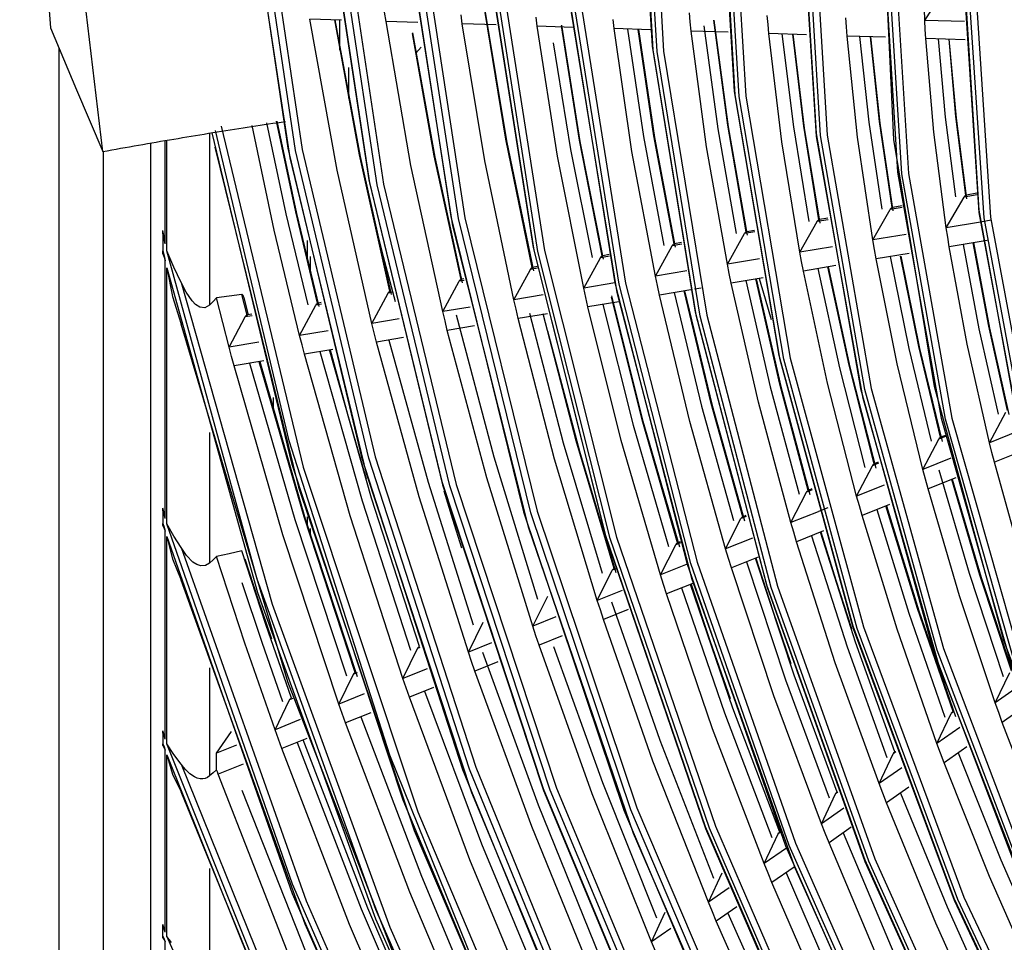
# Model space of a CAD drawing. Units: millimetres. Extents: x 1103 to 20071, y 21 to 3338.
# Drawn here: x 18015 to 18047, y 2738 to 2769 of the extents above; entities that cross this region are included whole.
import ezdxf

# ---------------------------------------------------------------- set-up
doc = ezdxf.new("R2010")
doc.units = ezdxf.units.MM
doc.layers.add('LG-Product', color=3, linetype='Continuous')

msp = doc.modelspace()

# ---------------------------------------------------------------- linework, layer by layer
at = {"layer": 'LG-Product', "linetype": 'Continuous'}
for p, q in [((18014.52, 2782.435), (18015.542, 2768.324)), ((18035.54, 2767.712), (18035.057, 2776.146)), ((18017.278, 2764.215), (18015.874, 2776.071)), ((18035.071, 2776.013), (18035.553, 2767.598)), ((18035.697, 2767.538), (18035.217, 2775.929)), ((18035.437, 2775.921), (18035.916, 2767.549)), ((18038.267, 2766.214), (18037.768, 2774.581)), ((18021.955, 2774.311), (18023.433, 2764.323)), ((18023.503, 2764.008), (18021.962, 2774.225)), ((18023.689, 2764.25), (18022.216, 2774.197)), ((18022.435, 2774.207), (18023.905, 2764.277)), ((18037.782, 2774.448), (18038.281, 2766.101)), ((18038.425, 2766.042), (18037.927, 2774.364)), ((18038.147, 2774.356), (18038.644, 2766.054)), ((18026.128, 2763.271), (18024.651, 2773.064)), ((18024.664, 2772.954), (18026.138, 2763.179)), ((18025.144, 2772.851), (18026.61, 2763.135)), ((18040.998, 2764.712), (18040.479, 2773.005)), ((18040.492, 2772.883), (18040.986, 2764.809)), ((18026.393, 2763.107), (18024.925, 2772.842)), ((18041.13, 2764.75), (18040.638, 2772.799)), ((18040.858, 2772.791), (18041.349, 2764.763)), ((18043.566, 2764.613), (18043.197, 2772.407)), ((18027.372, 2771.607), (18028.841, 2762.054)), ((18044.593, 2768.574), (18044.513, 2771.595)), ((18028.912, 2761.745), (18027.38, 2771.527)), ((18029.096, 2761.984), (18027.634, 2771.495)), ((18027.853, 2771.505), (18029.312, 2762.012)), ((18043.203, 2771.318), (18043.69, 2763.53)), ((18043.834, 2763.472), (18043.348, 2771.234)), ((18043.568, 2771.226), (18044.053, 2763.485)), ((18031.587, 2761.028), (18030.126, 2770.359)), ((18030.139, 2770.244), (18031.598, 2760.932)), ((18031.738, 2760.894), (18030.283, 2770.182)), ((18030.502, 2770.193), (18031.955, 2760.924)), ((18044.593, 2768.574), (18045.239, 2769.583)), ((18046.404, 2762.183), (18045.9, 2769.885)), ((18045.913, 2769.753), (18046.393, 2762.266)), ((18046.561, 2762.016), (18046.059, 2769.669)), ((18046.279, 2769.661), (18046.78, 2762.03)), ((18025.209, 2768.585), (18024.163, 2768.618)), ((18025.073, 2763.592), (18024.163, 2768.618)), ((18026.691, 2768.538), (18026.646, 2768.841)), ((18029.226, 2768.458), (18029.184, 2768.761)), ((18030.674, 2764.628), (18029.983, 2768.84)), ((18029.985, 2768.842), (18030.69, 2764.573)), ((18031.715, 2768.379), (18031.676, 2768.682)), ((18032.846, 2768.915), (18034.295, 2759.847)), ((18034.371, 2759.534), (18032.855, 2768.83)), ((18034.436, 2759.81), (18032.991, 2768.855)), ((18033.21, 2768.865), (18034.652, 2759.84)), ((18034.269, 2768.299), (18034.233, 2768.601)), ((18036.802, 2768.52), (18036.771, 2768.822)), ((18039.386, 2768.438), (18039.359, 2768.74)), ((18041.987, 2768.356), (18041.965, 2768.657)), ((18015.542, 2768.325), (18016.41, 2766.27)), ((18025.811, 2764.108), (18024.987, 2768.592)), ((18024.992, 2768.592), (18025.831, 2764.052)), ((18025.162, 2767.587), (18025.162, 2768.587)), ((18027.748, 2768.505), (18026.691, 2768.538)), ((18027.52, 2763.748), (18026.691, 2768.538)), ((18030.352, 2768.422), (18029.226, 2768.458)), ((18029.974, 2763.905), (18029.226, 2768.458)), ((18032.911, 2768.341), (18031.715, 2768.379)), ((18032.384, 2764.059), (18031.715, 2768.379)), ((18032.519, 2768.413), (18033.132, 2764.55)), ((18033.117, 2764.597), (18032.519, 2768.397)), ((18035.48, 2768.26), (18034.269, 2768.299)), ((18034.856, 2764.218), (18034.269, 2768.299)), ((18034.716, 2768.284), (18035.247, 2764.712)), ((18035.594, 2764.734), (18035.074, 2768.273)), ((18035.075, 2768.273), (18035.609, 2764.678)), ((18036.835, 2768.217), (18036.802, 2768.52)), ((18037.252, 2768.391), (18037.715, 2764.965)), ((18037.587, 2768.584), (18038.06, 2765.036)), ((18038.048, 2765.092), (18037.588, 2768.585)), ((18039.414, 2768.136), (18039.386, 2768.438)), ((18042.01, 2768.054), (18041.987, 2768.356)), ((18045.916, 2768.532), (18044.593, 2768.574)), ((18044.609, 2768.273), (18044.593, 2768.574)), ((18044.626, 2767.971), (18044.609, 2768.273)), ((18027.57, 2768.165), (18028.311, 2764.032)), ((18028.295, 2764.074), (18027.57, 2768.137)), ((18038.064, 2768.179), (18036.835, 2768.217)), ((18037.341, 2764.376), (18036.835, 2768.217)), ((18040.665, 2768.096), (18039.414, 2768.136)), ((18039.839, 2764.536), (18039.414, 2768.136)), ((18039.843, 2768.122), (18040.226, 2765.03)), ((18040.203, 2768.111), (18040.587, 2764.996)), ((18040.576, 2765.053), (18040.204, 2768.111)), ((18043.287, 2768.013), (18042.01, 2768.054)), ((18042.354, 2764.697), (18042.01, 2768.054)), ((18042.428, 2768.041), (18042.738, 2765.191)), ((18042.789, 2768.029), (18043.1, 2765.157)), ((18043.091, 2765.214), (18042.791, 2768.029)), ((18045.934, 2767.93), (18044.626, 2767.971)), ((18044.889, 2764.859), (18044.626, 2767.971)), ((18045.032, 2767.958), (18045.27, 2765.353)), ((18045.392, 2767.947), (18045.631, 2765.319)), ((18045.626, 2765.376), (18045.398, 2767.947)), ((18015.825, 2767.659), (18015.825, 2702.806)), ((18027.864, 2767.685), (18027.681, 2767.485)), ((18032.246, 2767.826), (18032.825, 2764.28)), ((18036.979, 2758.877), (18035.54, 2767.712)), ((18035.553, 2767.598), (18036.99, 2758.783)), ((18037.13, 2758.747), (18035.697, 2767.538)), ((18035.916, 2767.549), (18037.346, 2758.778)), ((18025.452, 2765.983), (18025.452, 2767.009)), ((18016.41, 2766.27), (18017.278, 2764.215)), ((18039.758, 2757.44), (18038.267, 2766.214)), ((18038.281, 2766.101), (18039.768, 2757.348)), ((18039.908, 2757.314), (18038.425, 2766.042)), ((18038.644, 2766.054), (18040.123, 2757.347)), ((18045.27, 2765.353), (18045.613, 2762.704)), ((18045.958, 2762.762), (18045.626, 2765.376)), ((18021.218, 2765.053), (18023.941, 2753.728)), ((18021.799, 2764.98), (18021.941, 2765.002)), ((18021.941, 2765.002), (18022.083, 2765.024)), ((18022.083, 2765.024), (18022.225, 2765.046)), ((18022.225, 2765.046), (18022.366, 2765.068)), ((18022.979, 2761.604), (18022.243, 2765.082)), ((18022.366, 2765.068), (18022.507, 2765.089)), ((18022.507, 2765.089), (18022.648, 2765.111)), ((18022.648, 2765.111), (18022.789, 2765.132)), ((18022.72, 2765.164), (18023.366, 2762.149)), ((18022.789, 2765.132), (18022.93, 2765.153)), ((18022.93, 2765.153), (18023.07, 2765.174)), ((18023.697, 2762.207), (18023.055, 2765.224)), ((18023.062, 2765.228), (18023.72, 2762.154)), ((18023.07, 2765.174), (18023.21, 2765.195)), ((18023.21, 2765.195), (18023.35, 2765.216)), ((18038.661, 2761.545), (18038.048, 2765.092)), ((18038.06, 2765.036), (18038.69, 2761.432)), ((18040.226, 2765.03), (18040.735, 2761.891)), ((18041.074, 2761.948), (18040.576, 2765.053)), ((18040.587, 2764.996), (18041.101, 2761.834)), ((18042.738, 2765.191), (18043.164, 2762.296)), ((18043.505, 2762.353), (18043.091, 2765.214)), ((18043.1, 2765.157), (18043.529, 2762.239)), ((18045.631, 2765.319), (18045.978, 2762.647)), ((18019.785, 2764.653), (18019.93, 2764.677)), ((18019.93, 2764.677), (18020.075, 2764.702)), ((18020.075, 2764.702), (18020.22, 2764.726)), ((18020.22, 2764.726), (18020.365, 2764.749)), ((18020.365, 2764.749), (18020.51, 2764.773)), ((18020.51, 2764.773), (18020.654, 2764.797)), ((18020.654, 2764.797), (18020.798, 2764.82)), ((18020.798, 2764.82), (18020.941, 2764.844)), ((18020.825, 2764.799), (18020.825, 2759.109)), ((18023.577, 2753.81), (18020.913, 2764.836)), ((18020.941, 2764.844), (18021.085, 2764.867)), ((18023.471, 2754.595), (18021.023, 2764.917)), ((18021.085, 2764.867), (18021.228, 2764.89)), ((18021.228, 2764.89), (18021.372, 2764.912)), ((18021.372, 2764.912), (18021.514, 2764.935)), ((18021.514, 2764.935), (18021.657, 2764.958)), ((18021.657, 2764.958), (18021.799, 2764.98)), ((18035.247, 2764.712), (18035.927, 2761.09)), ((18036.261, 2761.146), (18035.594, 2764.734)), ((18035.609, 2764.678), (18036.293, 2761.032)), ((18037.715, 2764.965), (18038.324, 2761.489)), ((18040.986, 2764.809), (18042.456, 2756.337)), ((18042.543, 2756.005), (18040.998, 2764.712)), ((18042.596, 2756.305), (18041.13, 2764.75)), ((18041.349, 2764.763), (18042.811, 2756.338)), ((18042.861, 2761.275), (18042.354, 2764.697)), ((18045.304, 2761.682), (18044.889, 2764.859)), ((18017.874, 2764.322), (18018.022, 2764.349)), ((18018.022, 2764.349), (18018.171, 2764.375)), ((18018.171, 2764.375), (18018.318, 2764.401)), ((18018.318, 2764.401), (18018.466, 2764.427)), ((18018.466, 2764.427), (18018.614, 2764.453)), ((18018.614, 2764.453), (18018.761, 2764.478)), ((18018.761, 2764.478), (18018.908, 2764.504)), ((18018.868, 2764.479), (18018.868, 2705.956)), ((18018.908, 2764.504), (18019.055, 2764.529)), ((18019.055, 2764.529), (18019.201, 2764.554)), ((18019.201, 2764.554), (18019.347, 2764.579)), ((18019.347, 2764.579), (18019.493, 2764.604)), ((18019.356, 2761.146), (18019.356, 2764.558)), ((18019.411, 2760.911), (18019.411, 2764.567)), ((18019.493, 2764.604), (18019.639, 2764.629)), ((18019.639, 2764.629), (18019.785, 2764.653)), ((18021, 2764.356), (18023.779, 2753.059)), ((18031.55, 2760.36), (18030.674, 2764.628)), ((18030.69, 2764.573), (18031.586, 2760.248)), ((18033.875, 2760.748), (18033.117, 2764.597)), ((18033.132, 2764.55), (18033.909, 2760.635)), ((18038.033, 2760.47), (18037.341, 2764.376)), ((18040.439, 2760.871), (18039.839, 2764.536)), ((18044.915, 2756.401), (18043.566, 2764.613)), ((18017.278, 2764.215), (18017.427, 2764.242)), ((18017.289, 2764.217), (18017.289, 2700.765)), ((18017.427, 2764.242), (18017.577, 2764.269)), ((18017.577, 2764.269), (18017.725, 2764.296)), ((18017.725, 2764.296), (18017.874, 2764.322)), ((18023.433, 2764.323), (18025.873, 2754.059)), ((18026.119, 2754.027), (18023.689, 2764.25)), ((18023.905, 2764.277), (18026.331, 2754.073)), ((18026.823, 2759.572), (18025.811, 2764.108)), ((18025.831, 2764.052), (18026.862, 2759.46)), ((18029.183, 2759.965), (18028.295, 2764.074)), ((18028.311, 2764.032), (18029.221, 2759.853)), ((18033.259, 2759.675), (18032.384, 2764.059)), ((18032.825, 2764.28), (18033.542, 2760.692)), ((18035.64, 2760.071), (18034.856, 2764.218)), ((18026.044, 2753.511), (18023.503, 2764.008)), ((18028.577, 2758.894), (18027.52, 2763.748)), ((18030.94, 2759.288), (18029.974, 2763.905)), ((18026.222, 2758.501), (18025.073, 2763.592)), ((18043.69, 2763.53), (18045.141, 2755.353)), ((18045.28, 2755.323), (18043.834, 2763.472)), ((18044.053, 2763.485), (18045.495, 2755.358)), ((18028.564, 2753.208), (18026.128, 2763.271)), ((18026.138, 2763.179), (18028.569, 2753.135)), ((18028.814, 2753.106), (18026.393, 2763.107)), ((18026.61, 2763.135), (18029.026, 2753.152)), ((18046.332, 2762.774), (18045.896, 2762.701)), ((18045.896, 2762.701), (18045.909, 2762.722)), ((18045.909, 2762.722), (18045.925, 2762.739)), ((18045.925, 2762.739), (18045.941, 2762.752)), ((18045.941, 2762.752), (18045.958, 2762.762)), ((18046.326, 2762.826), (18045.973, 2762.767)), ((18043.835, 2762.41), (18043.521, 2762.358)), ((18045.304, 2761.682), (18045.896, 2762.701)), ((18023.366, 2762.149), (18024.091, 2759.117)), ((18024.419, 2759.171), (18023.697, 2762.207)), ((18023.72, 2762.154), (18024.46, 2759.06)), ((18026.219, 2762.226), (18026.6, 2760.729)), ((18028.841, 2762.054), (18031.261, 2752.239)), ((18042.861, 2761.275), (18043.443, 2762.292)), ((18043.842, 2762.359), (18043.443, 2762.292)), ((18043.443, 2762.292), (18043.45, 2762.303)), ((18043.45, 2762.303), (18043.457, 2762.313)), ((18043.457, 2762.313), (18043.464, 2762.322)), ((18043.464, 2762.322), (18043.472, 2762.33)), ((18043.472, 2762.33), (18043.48, 2762.337)), ((18043.48, 2762.337), (18043.488, 2762.343)), ((18043.488, 2762.343), (18043.496, 2762.349)), ((18043.496, 2762.349), (18043.505, 2762.353)), ((18046.393, 2762.266), (18047.82, 2754.4)), ((18047.906, 2754.087), (18046.404, 2762.183)), ((18031.436, 2751.697), (18028.912, 2761.745)), ((18031.505, 2752.212), (18029.096, 2761.984)), ((18029.312, 2762.012), (18031.717, 2752.26)), ((18040.439, 2760.871), (18041.012, 2761.887)), ((18041.38, 2761.948), (18041.012, 2761.887)), ((18041.012, 2761.887), (18041.019, 2761.898)), ((18041.019, 2761.898), (18041.026, 2761.907)), ((18041.026, 2761.907), (18041.033, 2761.916)), ((18041.033, 2761.916), (18041.041, 2761.925)), ((18041.041, 2761.925), (18041.049, 2761.932)), ((18041.049, 2761.932), (18041.057, 2761.938)), ((18041.057, 2761.938), (18041.065, 2761.943)), ((18041.065, 2761.943), (18041.074, 2761.948)), ((18041.372, 2762), (18041.09, 2761.953)), ((18046.443, 2761.872), (18045.304, 2761.682)), ((18046.792, 2761.93), (18046.444, 2761.872)), ((18048.054, 2753.972), (18046.561, 2762.016)), ((18046.78, 2762.03), (18048.268, 2754.009)), ((18019.278, 2761.487), (18019.279, 2761.537)), ((18019.278, 2761.487), (18019.278, 2760.915)), ((18019.317, 2761.317), (18019.278, 2761.487)), ((18019.279, 2761.537), (18019.281, 2761.587)), ((18019.318, 2761.366), (18019.281, 2761.587)), ((18023.822, 2758.101), (18022.979, 2761.604)), ((18038.033, 2760.47), (18038.599, 2761.485)), ((18038.941, 2761.542), (18038.599, 2761.485)), ((18038.599, 2761.485), (18038.605, 2761.495)), ((18038.605, 2761.495), (18038.612, 2761.505)), ((18038.612, 2761.505), (18038.62, 2761.514)), ((18038.62, 2761.514), (18038.627, 2761.522)), ((18038.627, 2761.522), (18038.635, 2761.53)), ((18038.635, 2761.53), (18038.643, 2761.536)), ((18038.643, 2761.536), (18038.652, 2761.541)), ((18038.652, 2761.541), (18038.661, 2761.545)), ((18038.932, 2761.593), (18038.676, 2761.55)), ((18043.972, 2761.46), (18042.861, 2761.275)), ((18045.353, 2761.367), (18045.304, 2761.682)), ((18019.356, 2761.146), (18019.317, 2761.317)), ((18019.356, 2761.146), (18019.318, 2761.366)), ((18024.069, 2761.254), (18024.069, 2760.655)), ((18035.64, 2760.071), (18036.2, 2761.085)), ((18036.52, 2761.138), (18036.2, 2761.085)), ((18036.2, 2761.085), (18036.213, 2761.105)), ((18036.213, 2761.105), (18036.228, 2761.122)), ((18036.228, 2761.122), (18036.244, 2761.136)), ((18036.244, 2761.136), (18036.261, 2761.146)), ((18036.51, 2761.189), (18036.277, 2761.15)), ((18042.916, 2760.961), (18042.861, 2761.275)), ((18045.404, 2761.051), (18045.353, 2761.367)), ((18046.528, 2761.239), (18045.404, 2761.051)), ((18045.863, 2761.128), (18046.392, 2758.322)), ((18046.719, 2758.413), (18046.204, 2761.185)), ((18046.209, 2761.186), (18046.742, 2758.344)), ((18046.661, 2761.261), (18046.531, 2761.239)), ((18019.278, 2760.915), (18019.317, 2760.748)), ((18019.279, 2760.867), (18019.278, 2760.915)), ((18019.281, 2760.82), (18019.279, 2760.867)), ((18019.281, 2760.82), (18019.318, 2760.7)), ((18019.317, 2760.748), (18019.356, 2760.581)), ((18022.412, 2749.997), (18019.411, 2760.911)), ((18019.641, 2760.372), (18019.411, 2760.911)), ((18033.995, 2751.444), (18031.587, 2761.028)), ((18031.598, 2760.932), (18034.002, 2751.367)), ((18034.136, 2751.354), (18031.738, 2760.894)), ((18031.955, 2760.924), (18034.347, 2751.403)), ((18033.858, 2760.738), (18033.866, 2760.743)), ((18033.866, 2760.743), (18033.875, 2760.748)), ((18034.104, 2760.788), (18033.89, 2760.752)), ((18041.525, 2761.052), (18040.439, 2760.871)), ((18040.498, 2760.558), (18040.439, 2760.871)), ((18042.972, 2760.646), (18042.916, 2760.961)), ((18044.069, 2760.829), (18042.972, 2760.646)), ((18045.999, 2757.812), (18045.404, 2761.051)), ((18019.318, 2760.7), (18019.356, 2760.581)), ((18019.356, 2752.024), (18019.356, 2760.581)), ((18024.186, 2760.169), (18024.186, 2760.728)), ((18026.6, 2760.729), (18026.998, 2759.229)), ((18033.259, 2759.675), (18033.814, 2760.687)), ((18034.114, 2760.737), (18033.814, 2760.687)), ((18033.814, 2760.687), (18033.82, 2760.698)), ((18033.82, 2760.698), (18033.827, 2760.707)), ((18033.827, 2760.707), (18033.834, 2760.716)), ((18033.834, 2760.716), (18033.841, 2760.725)), ((18033.841, 2760.725), (18033.849, 2760.732)), ((18033.849, 2760.732), (18033.858, 2760.738)), ((18039.099, 2760.648), (18038.033, 2760.47)), ((18038.096, 2760.157), (18038.033, 2760.47)), ((18040.558, 2760.244), (18040.498, 2760.558)), ((18041.634, 2760.423), (18040.558, 2760.244)), ((18043.67, 2757.164), (18042.972, 2760.646)), ((18043.44, 2760.724), (18044.064, 2757.673)), ((18044.394, 2757.739), (18043.787, 2760.733)), ((18043.793, 2760.736), (18044.419, 2757.672)), ((18019.411, 2751.845), (18019.411, 2760.35)), ((18019.411, 2760.35), (18022.423, 2749.555)), ((18019.411, 2760.35), (18019.596, 2759.393)), ((18019.882, 2759.865), (18019.641, 2760.372)), ((18030.94, 2759.288), (18031.489, 2760.299)), ((18031.721, 2760.338), (18031.489, 2760.299)), ((18031.489, 2760.299), (18031.495, 2760.31)), ((18031.495, 2760.31), (18031.502, 2760.32)), ((18031.502, 2760.32), (18031.509, 2760.329)), ((18031.509, 2760.329), (18031.517, 2760.337)), ((18031.517, 2760.337), (18031.525, 2760.344)), ((18031.525, 2760.344), (18031.533, 2760.351)), ((18031.533, 2760.351), (18031.541, 2760.356)), ((18031.541, 2760.356), (18031.55, 2760.36)), ((18031.71, 2760.389), (18031.566, 2760.365)), ((18036.69, 2760.247), (18035.64, 2760.071)), ((18038.16, 2759.844), (18038.096, 2760.157)), ((18041.359, 2756.52), (18040.558, 2760.244)), ((18041.034, 2760.323), (18041.754, 2757.029)), ((18042.076, 2757.119), (18041.37, 2760.379)), ((18041.377, 2760.38), (18042.103, 2757.051)), ((18019.882, 2759.865), (18022.905, 2749.168)), ((18020.046, 2759.543), (18019.882, 2759.865)), ((18028.577, 2758.894), (18029.122, 2759.905)), ((18029.288, 2759.933), (18029.122, 2759.905)), ((18029.122, 2759.905), (18029.128, 2759.915)), ((18029.128, 2759.915), (18029.135, 2759.925)), ((18029.135, 2759.925), (18029.142, 2759.934)), ((18029.142, 2759.934), (18029.149, 2759.942)), ((18029.149, 2759.942), (18029.157, 2759.95)), ((18029.157, 2759.95), (18029.166, 2759.956)), ((18029.166, 2759.956), (18029.174, 2759.961)), ((18029.174, 2759.961), (18029.183, 2759.965)), ((18029.277, 2759.983), (18029.199, 2759.97)), ((18034.295, 2759.847), (18033.259, 2759.675)), ((18034.295, 2759.847), (18036.682, 2750.533)), ((18036.816, 2750.521), (18034.436, 2759.81)), ((18034.652, 2759.84), (18037.027, 2750.571)), ((18035.707, 2759.759), (18035.64, 2760.071)), ((18039.217, 2760.02), (18038.16, 2759.844)), ((18039.063, 2755.88), (18038.16, 2759.844)), ((18038.642, 2759.924), (18039.459, 2756.39)), ((18039.779, 2756.479), (18038.976, 2759.98)), ((18038.985, 2759.981), (18039.808, 2756.411)), ((18039.091, 2759.997), (18039.29, 2759.314)), ((18020.246, 2759.256), (18020.046, 2759.543)), ((18021.9, 2759.458), (18021.48, 2759.404)), ((18021.986, 2759.119), (18021.9, 2759.458)), ((18021.905, 2759.458), (18021.9, 2759.458)), ((18021.909, 2759.458), (18021.905, 2759.458)), ((18021.921, 2759.454), (18021.909, 2759.458)), ((18021.931, 2759.446), (18021.921, 2759.454)), ((18021.947, 2759.426), (18021.931, 2759.446)), ((18026.222, 2758.501), (18026.762, 2759.512)), ((18026.916, 2759.537), (18026.762, 2759.512)), ((18026.762, 2759.512), (18026.768, 2759.522)), ((18026.768, 2759.522), (18026.775, 2759.532)), ((18026.775, 2759.532), (18026.782, 2759.541)), ((18026.782, 2759.541), (18026.79, 2759.549)), ((18026.79, 2759.549), (18026.798, 2759.556)), ((18026.798, 2759.556), (18026.806, 2759.563)), ((18026.806, 2759.563), (18026.814, 2759.568)), ((18026.814, 2759.568), (18026.823, 2759.572)), ((18031.912, 2759.45), (18030.94, 2759.288)), ((18033.329, 2759.363), (18033.259, 2759.675)), ((18036.865, 2749.989), (18034.371, 2759.534)), ((18035.774, 2759.446), (18035.707, 2759.759)), ((18036.816, 2759.62), (18035.774, 2759.446)), ((18036.78, 2755.244), (18035.774, 2759.446)), ((18036.262, 2759.528), (18037.176, 2755.754)), ((18037.495, 2755.843), (18036.595, 2759.583)), ((18036.604, 2759.585), (18037.526, 2755.776)), ((18037.159, 2759.677), (18036.944, 2759.641)), ((18019.596, 2759.393), (18019.882, 2758.476)), ((18020.365, 2759.134), (18020.246, 2759.256)), ((18020.505, 2759.044), (18020.365, 2759.134)), ((18020.825, 2759.109), (18020.668, 2759.025)), ((18020.943, 2759.23), (18020.825, 2759.109)), ((18021.061, 2759.352), (18020.943, 2759.23)), ((18021.48, 2759.404), (18021.061, 2759.352)), ((18021.267, 2758.532), (18021.061, 2759.352)), ((18021.96, 2759.4), (18021.947, 2759.426)), ((18021.97, 2759.375), (18021.96, 2759.4)), ((18021.978, 2759.347), (18021.97, 2759.375)), ((18022.12, 2758.791), (18021.978, 2759.347)), ((18022.073, 2758.78), (18021.986, 2759.119)), ((18023.822, 2758.101), (18024.359, 2759.111)), ((18024.552, 2759.143), (18024.359, 2759.111)), ((18024.359, 2759.111), (18024.365, 2759.121)), ((18024.365, 2759.121), (18024.371, 2759.131)), ((18024.371, 2759.131), (18024.378, 2759.14)), ((18024.378, 2759.14), (18024.386, 2759.148)), ((18024.386, 2759.148), (18024.394, 2759.156)), ((18024.394, 2759.156), (18024.402, 2759.162)), ((18024.402, 2759.162), (18024.41, 2759.167)), ((18024.41, 2759.167), (18024.419, 2759.171)), ((18024.54, 2759.194), (18024.436, 2759.177)), ((18031.012, 2758.976), (18030.94, 2759.288)), ((18033.4, 2759.05), (18033.329, 2759.363)), ((18034.428, 2759.222), (18033.4, 2759.05)), ((18033.893, 2759.132), (18034.904, 2755.121)), ((18034.182, 2759.418), (18035.223, 2755.258)), ((18035.197, 2755.301), (18034.182, 2759.37)), ((18039.29, 2759.314), (18039.493, 2758.63)), ((18020.668, 2759.025), (18020.505, 2759.044)), ((18022.056, 2758.771), (18022.073, 2758.78)), ((18022.073, 2758.78), (18022.09, 2758.785)), ((18022.235, 2758.81), (18022.089, 2758.785)), ((18029.488, 2759.046), (18028.577, 2758.894)), ((18028.652, 2758.583), (18028.577, 2758.894)), ((18029.017, 2758.783), (18030.273, 2754.073)), ((18031.086, 2758.665), (18031.012, 2758.976)), ((18032.051, 2758.826), (18031.086, 2758.665)), ((18031.454, 2758.843), (18032.577, 2754.534)), ((18033.004, 2754.602), (18031.909, 2758.821)), ((18034.507, 2754.611), (18033.4, 2759.05)), ((18039.349, 2749.806), (18036.979, 2758.877)), ((18036.99, 2758.783), (18039.355, 2749.732)), ((18023.427, 2746.586), (18019.882, 2758.476)), ((18021.479, 2757.711), (18021.267, 2758.532)), ((18021.479, 2757.711), (18022.012, 2758.72)), ((18022.247, 2758.759), (18022.012, 2758.72)), ((18022.012, 2758.72), (18022.025, 2758.74)), ((18022.025, 2758.74), (18022.039, 2758.757)), ((18022.039, 2758.757), (18022.056, 2758.771)), ((18027.123, 2758.652), (18026.222, 2758.501)), ((18026.3, 2758.191), (18026.222, 2758.501)), ((18028.728, 2758.272), (18028.652, 2758.583)), ((18032.293, 2753.995), (18031.086, 2758.665)), ((18039.489, 2749.722), (18037.13, 2758.747)), ((18037.346, 2758.778), (18039.699, 2749.774)), ((18024.766, 2758.259), (18023.822, 2758.101)), ((18026.378, 2757.88), (18026.3, 2758.191)), ((18029.632, 2758.422), (18028.728, 2758.272)), ((18030.038, 2753.366), (18028.728, 2758.272)), ((18032.058, 2758.258), (18033.118, 2754.251)), ((18046.392, 2758.322), (18047.03, 2755.486)), ((18047.342, 2755.612), (18046.719, 2758.413)), ((18046.742, 2758.344), (18047.388, 2755.471)), ((18022.467, 2757.876), (18021.479, 2757.711)), ((18023.902, 2757.791), (18023.822, 2758.101)), ((18027.273, 2758.029), (18026.378, 2757.88)), ((18027.789, 2752.74), (18026.378, 2757.88)), ((18026.78, 2757.947), (18028.089, 2753.222)), ((18046.743, 2754.534), (18045.999, 2757.812)), ((18021.561, 2757.401), (18021.479, 2757.711)), ((18023.982, 2757.481), (18023.902, 2757.791)), ((18024.921, 2757.637), (18023.982, 2757.481)), ((18025.498, 2752.102), (18023.982, 2757.481)), ((18024.49, 2757.565), (18025.896, 2752.611)), ((18026.209, 2752.699), (18024.818, 2757.62)), ((18024.831, 2757.622), (18025.413, 2755.482)), ((18044.064, 2757.673), (18044.807, 2754.593)), ((18045.117, 2754.718), (18044.394, 2757.739)), ((18044.419, 2757.672), (18045.167, 2754.579)), ((18021.643, 2757.091), (18021.561, 2757.401)), ((18022.626, 2757.254), (18021.643, 2757.091)), ((18022.154, 2757.176), (18023.659, 2751.988)), ((18023.971, 2752.075), (18022.481, 2757.23)), ((18022.494, 2757.232), (18024.008, 2752.01)), ((18042.208, 2748.436), (18039.758, 2757.44)), ((18039.768, 2757.348), (18042.213, 2748.366)), ((18042.346, 2748.359), (18039.908, 2757.314)), ((18040.123, 2757.347), (18042.555, 2748.414)), ((18044.526, 2753.643), (18043.67, 2757.164)), ((18023.26, 2751.479), (18021.643, 2757.091)), ((18041.754, 2757.029), (18042.604, 2753.708)), ((18042.912, 2753.832), (18042.076, 2757.119)), ((18042.103, 2757.051), (18042.964, 2753.694)), ((18042.328, 2752.76), (18041.359, 2756.52)), ((18039.459, 2756.39), (18040.416, 2752.829)), ((18040.721, 2752.952), (18039.779, 2756.479)), ((18039.808, 2756.411), (18040.776, 2752.815)), ((18042.456, 2756.337), (18044.873, 2747.647)), ((18045.004, 2747.642), (18042.596, 2756.305)), ((18042.811, 2756.338), (18045.213, 2747.698)), ((18047.214, 2747.959), (18044.915, 2756.401)), ((18022.946, 2756.037), (18022.946, 2755.597)), ((18038.545, 2752.077), (18037.495, 2755.843)), ((18040.145, 2751.883), (18039.063, 2755.88)), ((18045.08, 2747.08), (18042.543, 2756.005)), ((18037.176, 2755.754), (18038.241, 2751.955)), ((18037.526, 2755.776), (18038.602, 2751.941)), ((18046.743, 2754.534), (18047.282, 2755.552)), ((18025.413, 2755.482), (18026.034, 2753.337)), ((18036.379, 2751.207), (18035.197, 2755.301)), ((18035.223, 2755.258), (18036.438, 2751.072)), ((18037.974, 2751.011), (18036.78, 2755.244)), ((18045.141, 2755.353), (18047.522, 2746.971)), ((18047.654, 2746.968), (18045.28, 2755.323)), ((18045.495, 2755.358), (18047.862, 2747.025)), ((18020.825, 2754.88), (18020.825, 2750.533)), ((18034.904, 2755.121), (18036.077, 2751.086)), ((18047.699, 2754.918), (18046.743, 2754.534)), ((18026.82, 2744.152), (18023.471, 2754.595)), ((18032.577, 2754.534), (18033.875, 2750.201)), ((18034.27, 2750.36), (18033.004, 2754.602)), ((18035.814, 2750.143), (18034.507, 2754.611)), ((18044.526, 2753.643), (18045.057, 2754.658)), ((18045.283, 2754.749), (18045.057, 2754.658)), ((18045.057, 2754.658), (18045.069, 2754.679)), ((18045.069, 2754.679), (18045.084, 2754.696)), ((18045.084, 2754.696), (18045.1, 2754.709)), ((18045.1, 2754.709), (18045.117, 2754.718)), ((18045.275, 2754.781), (18045.116, 2754.717)), ((18046.824, 2754.21), (18046.743, 2754.534)), ((18033.118, 2754.251), (18034.33, 2750.225)), ((18046.906, 2753.886), (18046.824, 2754.21)), ((18047.852, 2754.266), (18046.906, 2753.886)), ((18025.873, 2754.059), (18029.237, 2743.675)), ((18029.469, 2743.685), (18026.119, 2754.027)), ((18026.331, 2754.073), (18029.675, 2743.749)), ((18030.273, 2754.073), (18031.729, 2749.339)), ((18033.709, 2749.297), (18032.293, 2753.995)), ((18043.048, 2753.886), (18042.911, 2753.831)), ((18045.461, 2754.019), (18044.526, 2753.643)), ((18047.824, 2750.575), (18046.906, 2753.886)), ((18027.259, 2742.662), (18023.577, 2753.81)), ((18023.941, 2753.728), (18027.745, 2742.273)), ((18042.328, 2752.76), (18042.851, 2753.772)), ((18043.056, 2753.854), (18042.851, 2753.772)), ((18042.851, 2753.772), (18042.863, 2753.792)), ((18042.863, 2753.792), (18042.878, 2753.809)), ((18042.878, 2753.809), (18042.894, 2753.823)), ((18042.894, 2753.823), (18042.912, 2753.832)), ((18044.612, 2753.321), (18044.526, 2753.643)), ((18045.062, 2753.637), (18046.061, 2750.205)), ((18029.545, 2742.898), (18026.044, 2753.511)), ((18028.089, 2753.222), (18029.589, 2748.479)), ((18031.566, 2748.436), (18030.038, 2753.366)), ((18044.699, 2752.999), (18044.612, 2753.321)), ((18045.625, 2753.371), (18044.699, 2752.999)), ((18046.421, 2750.139), (18045.49, 2753.317)), ((18045.503, 2753.322), (18046.463, 2750.062)), ((18023.779, 2753.059), (18027.623, 2741.645)), ((18031.92, 2743.034), (18028.564, 2753.208)), ((18028.569, 2753.135), (18031.919, 2742.981)), ((18028.91, 2751.98), (18028.622, 2752.931)), ((18032.15, 2742.994), (18028.814, 2753.106)), ((18029.026, 2753.152), (18032.356, 2743.059)), ((18040.145, 2751.883), (18040.661, 2752.892)), ((18040.848, 2752.967), (18040.661, 2752.892)), ((18040.661, 2752.892), (18040.674, 2752.913)), ((18040.674, 2752.913), (18040.688, 2752.929)), ((18040.688, 2752.929), (18040.704, 2752.943)), ((18040.704, 2752.943), (18040.721, 2752.952)), ((18040.84, 2752.999), (18040.72, 2752.951)), ((18043.245, 2753.128), (18042.328, 2752.76)), ((18045.74, 2749.451), (18044.699, 2752.999)), ((18025.896, 2752.611), (18027.502, 2747.64)), ((18027.8, 2747.76), (18026.209, 2752.699)), ((18029.429, 2747.577), (18027.789, 2752.74)), ((18042.418, 2752.44), (18042.328, 2752.76)), ((18019.278, 2752.283), (18019.279, 2752.32)), ((18019.278, 2752.283), (18019.278, 2751.853)), ((18019.317, 2752.154), (18019.278, 2752.283)), ((18019.279, 2752.32), (18019.281, 2752.358)), ((18019.318, 2752.191), (18019.281, 2752.358)), ((18031.261, 2752.239), (18034.594, 2742.324)), ((18031.717, 2752.26), (18035.028, 2742.408)), ((18041.047, 2752.245), (18040.145, 2751.883)), ((18041.367, 2752.374), (18041.06, 2752.251)), ((18042.509, 2752.119), (18042.418, 2752.44)), ((18043.418, 2752.484), (18042.509, 2752.119)), ((18042.997, 2752.315), (18044.063, 2748.867)), ((18044.351, 2749.022), (18043.302, 2752.438)), ((18043.316, 2752.443), (18044.394, 2748.946)), ((18019.356, 2752.024), (18019.317, 2752.154)), ((18019.356, 2752.024), (18019.318, 2752.191)), ((18023.659, 2751.988), (18025.373, 2746.785)), ((18025.671, 2746.905), (18023.971, 2752.075)), ((18024.008, 2752.01), (18025.737, 2746.772)), ((18024.069, 2752.079), (18024.069, 2751.818)), ((18027.251, 2746.703), (18025.498, 2752.102)), ((18029.205, 2751.027), (18028.91, 2751.98)), ((18034.823, 2742.341), (18031.505, 2752.212)), ((18037.974, 2751.011), (18038.485, 2752.018)), ((18038.657, 2752.087), (18038.485, 2752.018)), ((18038.485, 2752.018), (18038.497, 2752.038)), ((18038.497, 2752.038), (18038.511, 2752.055)), ((18038.511, 2752.055), (18038.527, 2752.068)), ((18038.527, 2752.068), (18038.545, 2752.077)), ((18038.648, 2752.118), (18038.544, 2752.077)), ((18043.672, 2748.335), (18042.509, 2752.119)), ((18019.278, 2751.853), (18019.317, 2751.725)), ((18019.279, 2751.817), (18019.278, 2751.853)), ((18019.281, 2751.782), (18019.279, 2751.817)), ((18019.281, 2751.782), (18019.318, 2751.689)), ((18019.317, 2751.725), (18019.356, 2751.597)), ((18019.318, 2751.689), (18019.356, 2751.597)), ((18019.356, 2744.68), (18019.356, 2751.597)), ((18023.586, 2739.863), (18019.411, 2751.845)), ((18019.641, 2751.433), (18019.411, 2751.845)), ((18024.186, 2751.444), (18024.186, 2751.691)), ((18034.91, 2741.555), (18031.436, 2751.697)), ((18040.239, 2751.564), (18040.145, 2751.883)), ((18041.228, 2751.604), (18040.333, 2751.245)), ((18019.411, 2744.528), (18019.411, 2751.419)), ((18019.411, 2751.419), (18023.576, 2739.559)), ((18019.411, 2751.419), (18019.599, 2750.673)), ((18019.882, 2751.05), (18019.641, 2751.433)), ((18025.125, 2745.849), (18023.26, 2751.479)), ((18037.309, 2741.769), (18033.995, 2751.444)), ((18034.002, 2751.367), (18037.31, 2741.713)), ((18037.435, 2741.724), (18034.136, 2751.354)), ((18034.347, 2751.403), (18037.64, 2741.793)), ((18038.864, 2751.368), (18037.974, 2751.011)), ((18040.333, 2751.245), (18040.239, 2751.564)), ((18040.825, 2751.442), (18042.008, 2747.758)), ((18042.295, 2747.913), (18041.128, 2751.564)), ((18041.143, 2751.57), (18041.639, 2749.968)), ((18019.882, 2751.05), (18024.037, 2739.307)), ((18020.062, 2750.788), (18019.882, 2751.05)), ((18021.9, 2750.941), (18021.48, 2750.846)), ((18022.701, 2748.497), (18021.9, 2750.941)), ((18035.814, 2750.143), (18036.319, 2751.148)), ((18036.478, 2751.212), (18036.319, 2751.148)), ((18036.319, 2751.148), (18036.332, 2751.168)), ((18036.332, 2751.168), (18036.346, 2751.185)), ((18036.346, 2751.185), (18036.362, 2751.198)), ((18036.362, 2751.198), (18036.379, 2751.207)), ((18036.469, 2751.243), (18036.378, 2751.207)), ((18038.071, 2750.693), (18037.974, 2751.011)), ((18041.618, 2747.227), (18040.333, 2751.245)), ((18019.599, 2750.673), (18019.882, 2749.971)), ((18020.278, 2750.57), (18020.062, 2750.788)), ((18020.943, 2750.642), (18020.825, 2750.533)), ((18021.061, 2750.752), (18020.943, 2750.642)), ((18021.48, 2750.846), (18021.061, 2750.752)), ((18022.002, 2747.875), (18021.061, 2750.752)), ((18022.003, 2750.673), (18022.435, 2749.348)), ((18038.169, 2750.375), (18038.071, 2750.693)), ((18039.052, 2750.73), (18038.169, 2750.375)), ((18040.251, 2746.81), (18038.965, 2750.695)), ((18038.981, 2750.701), (18039.543, 2748.948)), ((18020.405, 2750.488), (18020.278, 2750.57)), ((18020.543, 2750.442), (18020.405, 2750.488)), ((18020.69, 2750.454), (18020.543, 2750.442)), ((18020.825, 2750.533), (18020.69, 2750.454)), ((18033.709, 2749.297), (18034.21, 2750.3)), ((18034.312, 2750.341), (18034.21, 2750.3)), ((18034.21, 2750.3), (18034.222, 2750.321)), ((18034.222, 2750.321), (18034.237, 2750.337)), ((18034.237, 2750.337), (18034.253, 2750.35)), ((18034.253, 2750.35), (18034.27, 2750.36)), ((18036.693, 2750.496), (18035.814, 2750.143)), ((18036.682, 2750.533), (18039.963, 2741.141)), ((18040.088, 2741.154), (18036.816, 2750.521)), ((18037.027, 2750.571), (18040.292, 2741.224)), ((18039.575, 2746.125), (18038.169, 2750.375)), ((18038.664, 2750.574), (18039.965, 2746.655)), ((18024.005, 2738.537), (18019.882, 2749.971)), ((18026.348, 2739.027), (18022.412, 2749.997)), ((18035.914, 2749.826), (18035.814, 2750.143)), ((18040.292, 2740.373), (18036.865, 2749.989)), ((18041.639, 2749.968), (18042.162, 2748.364)), ((18046.061, 2750.205), (18047.201, 2746.764)), ((18047.474, 2746.953), (18046.421, 2750.139)), ((18046.463, 2750.062), (18047.549, 2746.793)), ((18021.9, 2749.889), (18022.56, 2747.91)), ((18034.533, 2749.628), (18033.709, 2749.297)), ((18036.014, 2749.51), (18035.914, 2749.826)), ((18036.888, 2749.861), (18036.014, 2749.51)), ((18036.512, 2749.71), (18037.932, 2745.558)), ((18038.216, 2745.712), (18036.812, 2749.83)), ((18036.828, 2749.837), (18037.458, 2747.934)), ((18042.606, 2740.667), (18039.349, 2749.806)), ((18039.355, 2749.732), (18042.605, 2740.615)), ((18042.729, 2740.63), (18039.489, 2749.722)), ((18039.699, 2749.774), (18042.932, 2740.703)), ((18022.423, 2749.555), (18026.344, 2738.711)), ((18022.435, 2749.348), (18022.881, 2748.021)), ((18031.566, 2748.436), (18032.062, 2749.437)), ((18033.812, 2748.982), (18033.709, 2749.297)), ((18037.542, 2745.028), (18036.014, 2749.51)), ((18046.931, 2745.892), (18045.74, 2749.451)), ((18022.905, 2749.168), (18026.821, 2738.431)), ((18033.915, 2748.666), (18033.812, 2748.982)), ((18034.733, 2748.995), (18033.915, 2748.666)), ((18034.182, 2749.254), (18035.784, 2744.654)), ((18045.531, 2745.601), (18044.351, 2749.022)), ((18032.335, 2748.745), (18031.566, 2748.436)), ((18035.561, 2743.959), (18033.915, 2748.666)), ((18039.543, 2748.948), (18040.136, 2747.194)), ((18044.063, 2748.867), (18045.26, 2745.413)), ((18044.394, 2748.946), (18045.609, 2745.443)), ((18023.546, 2746.051), (18022.701, 2748.497)), ((18029.429, 2747.577), (18029.921, 2748.577)), ((18031.67, 2748.121), (18031.566, 2748.436)), ((18045.569, 2739.387), (18042.208, 2748.436)), ((18042.213, 2748.366), (18045.566, 2739.339)), ((18045.689, 2739.359), (18042.346, 2748.359)), ((18042.555, 2748.414), (18045.89, 2739.435)), ((18044.995, 2744.545), (18043.672, 2748.335)), ((18031.776, 2747.807), (18031.67, 2748.121)), ((18032.54, 2748.114), (18031.776, 2747.807)), ((18023.004, 2744.996), (18022.002, 2747.875)), ((18022.56, 2747.91), (18023.249, 2745.932)), ((18027.251, 2746.703), (18027.741, 2747.701)), ((18027.817, 2747.732), (18027.741, 2747.701)), ((18027.741, 2747.701), (18027.752, 2747.721)), ((18027.752, 2747.721), (18027.766, 2747.738)), ((18027.766, 2747.738), (18027.783, 2747.751)), ((18027.783, 2747.751), (18027.8, 2747.76)), ((18030.191, 2747.884), (18029.429, 2747.577)), ((18033.543, 2742.87), (18031.776, 2747.807)), ((18032.257, 2747.762), (18033.884, 2743.248)), ((18037.458, 2747.934), (18038.121, 2746.031)), ((18042.008, 2747.758), (18043.333, 2744.072)), ((18043.602, 2744.259), (18042.295, 2747.913)), ((18045.213, 2747.698), (18048.505, 2739.026)), ((18050.411, 2739.477), (18047.214, 2747.959)), ((18029.535, 2747.264), (18029.429, 2747.577)), ((18029.894, 2747.579), (18031.743, 2742.499)), ((18044.873, 2747.647), (18048.183, 2738.925)), ((18048.304, 2738.948), (18045.004, 2747.642)), ((18020.825, 2747.051), (18020.825, 2743.463)), ((18028.055, 2747.025), (18027.251, 2746.703)), ((18029.643, 2746.95), (18029.535, 2747.264)), ((18030.402, 2747.255), (18029.643, 2746.95)), ((18043.072, 2743.207), (18041.618, 2747.227)), ((18048.551, 2738.134), (18045.08, 2747.08)), ((18025.125, 2745.849), (18025.611, 2746.846)), ((18025.728, 2746.892), (18025.611, 2746.846)), ((18025.611, 2746.846), (18025.623, 2746.866)), ((18025.623, 2746.866), (18025.637, 2746.882)), ((18025.637, 2746.882), (18025.653, 2746.896)), ((18025.653, 2746.896), (18025.671, 2746.905)), ((18027.36, 2746.39), (18027.251, 2746.703)), ((18031.531, 2741.785), (18029.643, 2746.95)), ((18041.685, 2742.925), (18040.251, 2746.81)), ((18046.931, 2745.892), (18047.414, 2746.895)), ((18028.051, 2734.689), (18023.427, 2746.586)), ((18027.47, 2746.077), (18027.36, 2746.39)), ((18028.269, 2746.398), (18027.47, 2746.077)), ((18039.965, 2746.655), (18041.417, 2742.739)), ((18047.706, 2746.431), (18046.931, 2745.892)), ((18023.598, 2746.036), (18023.487, 2745.992)), ((18023.499, 2746.012), (18023.513, 2746.029)), ((18023.513, 2746.029), (18023.529, 2746.042)), ((18023.529, 2746.042), (18023.546, 2746.051)), ((18025.97, 2746.188), (18025.125, 2745.849)), ((18029.481, 2740.678), (18027.47, 2746.077)), ((18027.975, 2746.28), (18029.869, 2741.208)), ((18041.16, 2741.876), (18039.575, 2746.125)), ((18023.004, 2744.996), (18023.487, 2745.992)), ((18023.487, 2745.992), (18023.499, 2746.012)), ((18025.236, 2745.536), (18025.125, 2745.849)), ((18039.777, 2741.597), (18038.216, 2745.712)), ((18047.047, 2745.568), (18046.931, 2745.892)), ((18047.932, 2745.779), (18047.164, 2745.244)), ((18025.347, 2745.224), (18025.236, 2745.536)), ((18026.188, 2745.562), (18025.347, 2745.224)), ((18025.854, 2745.428), (18027.867, 2740.127)), ((18037.932, 2745.558), (18039.511, 2741.412)), ((18044.995, 2744.545), (18045.471, 2745.543)), ((18045.567, 2745.61), (18045.471, 2745.543)), ((18045.471, 2745.543), (18045.477, 2745.554)), ((18045.477, 2745.554), (18045.483, 2745.563)), ((18045.483, 2745.563), (18045.49, 2745.572)), ((18045.49, 2745.572), (18045.497, 2745.58)), ((18045.497, 2745.58), (18045.51, 2745.59)), ((18047.164, 2745.244), (18047.047, 2745.568)), ((18023.844, 2745.334), (18023.004, 2744.996)), ((18027.479, 2739.598), (18025.347, 2745.224)), ((18045.757, 2745.075), (18044.995, 2744.545)), ((18048.528, 2741.69), (18047.164, 2745.244)), ((18019.278, 2744.9), (18019.279, 2744.931)), ((18019.278, 2744.9), (18019.278, 2744.535)), ((18019.317, 2744.79), (18019.278, 2744.9)), ((18019.279, 2744.931), (18019.281, 2744.964)), ((18019.318, 2744.822), (18019.281, 2744.964)), ((18019.356, 2744.68), (18019.317, 2744.79)), ((18019.356, 2744.68), (18019.318, 2744.822)), ((18021.061, 2744.215), (18021.559, 2744.937)), ((18023.116, 2744.684), (18023.004, 2744.996)), ((18039.257, 2740.552), (18037.542, 2745.028)), ((18019.278, 2744.535), (18019.317, 2744.426)), ((18019.279, 2744.505), (18019.278, 2744.535)), ((18019.281, 2744.475), (18019.279, 2744.505)), ((18019.281, 2744.475), (18019.318, 2744.396)), ((18019.317, 2744.426), (18019.356, 2744.317)), ((18019.318, 2744.396), (18019.356, 2744.317)), ((18024.161, 2732.649), (18019.411, 2744.528)), ((18019.64, 2744.18), (18019.411, 2744.528)), ((18021.722, 2744.481), (18021.061, 2744.215)), ((18023.229, 2744.373), (18023.116, 2744.684)), ((18024.065, 2744.709), (18023.229, 2744.373)), ((18023.737, 2744.577), (18025.869, 2739.049)), ((18026.092, 2739.07), (18023.938, 2744.658)), ((18035.784, 2744.654), (18037.572, 2740.063)), ((18045.114, 2744.223), (18044.995, 2744.545)), ((18045.991, 2744.428), (18045.235, 2743.902)), ((18019.356, 2738.27), (18019.356, 2744.317)), ((18019.411, 2738.134), (18019.411, 2744.165)), ((18019.411, 2744.165), (18024.137, 2732.409)), ((18019.411, 2744.165), (18019.601, 2743.524)), ((18019.882, 2743.857), (18019.64, 2744.18)), ((18021.061, 2743.67), (18021.061, 2744.215)), ((18025.482, 2738.521), (18023.229, 2744.373)), ((18031.023, 2733.738), (18026.82, 2744.152)), ((18043.072, 2743.207), (18043.543, 2744.201)), ((18043.628, 2744.26), (18043.543, 2744.201)), ((18043.543, 2744.201), (18043.548, 2744.211)), ((18043.548, 2744.211), (18043.554, 2744.221)), ((18043.554, 2744.221), (18043.561, 2744.23)), ((18043.561, 2744.23), (18043.568, 2744.237)), ((18043.568, 2744.237), (18043.581, 2744.248)), ((18045.235, 2743.902), (18045.114, 2744.223)), ((18045.701, 2744.226), (18047.114, 2740.677)), ((18019.882, 2743.857), (18024.583, 2732.231)), ((18019.96, 2743.755), (18019.882, 2743.857)), ((18020.043, 2743.66), (18019.96, 2743.755)), ((18021.947, 2743.858), (18021.115, 2743.523)), ((18029.675, 2743.749), (18033.887, 2733.463)), ((18037.403, 2739.262), (18035.561, 2743.959)), ((18046.739, 2740.122), (18045.235, 2743.902)), ((18019.601, 2743.524), (18019.882, 2742.93)), ((18020.177, 2743.534), (18020.043, 2743.66)), ((18020.325, 2743.433), (18020.177, 2743.534)), ((18020.42, 2743.391), (18020.325, 2743.433)), ((18020.756, 2743.413), (18020.68, 2743.38)), ((18020.825, 2743.463), (18020.756, 2743.413)), ((18020.943, 2743.566), (18020.825, 2743.463)), ((18021.061, 2743.67), (18020.943, 2743.566)), ((18021.088, 2743.597), (18021.061, 2743.67)), ((18021.115, 2743.523), (18021.088, 2743.597)), ((18023.488, 2737.445), (18021.115, 2743.523)), ((18029.237, 2743.675), (18033.473, 2733.329)), ((18033.688, 2733.38), (18029.469, 2743.685)), ((18043.824, 2743.73), (18043.072, 2743.207)), ((18020.52, 2743.367), (18020.42, 2743.391)), ((18020.6, 2743.365), (18020.52, 2743.367)), ((18020.68, 2743.38), (18020.6, 2743.365)), ((18033.884, 2743.248), (18035.681, 2738.747)), ((18043.194, 2742.887), (18043.072, 2743.207)), ((18044.065, 2743.088), (18043.319, 2742.568)), ((18024.514, 2731.618), (18019.882, 2742.93)), ((18021.9, 2742.989), (18024.026, 2737.605)), ((18033.951, 2732.337), (18029.545, 2742.898)), ((18031.919, 2742.981), (18036.135, 2732.876)), ((18036.144, 2732.911), (18031.92, 2743.034)), ((18036.348, 2732.932), (18032.15, 2742.994)), ((18032.356, 2743.059), (18036.546, 2733.016)), ((18035.515, 2737.948), (18033.543, 2742.87)), ((18041.16, 2741.876), (18041.625, 2742.867)), ((18041.702, 2742.92), (18041.625, 2742.867)), ((18041.625, 2742.867), (18041.637, 2742.887)), ((18041.637, 2742.887), (18041.651, 2742.903)), ((18041.651, 2742.903), (18041.664, 2742.914)), ((18043.319, 2742.568), (18043.194, 2742.887)), ((18043.786, 2742.893), (18045.336, 2739.117)), ((18031.9, 2731.571), (18027.259, 2742.662)), ((18031.743, 2742.499), (18033.797, 2737.435)), ((18044.962, 2738.564), (18043.319, 2742.568)), ((18027.745, 2742.273), (18032.564, 2730.886)), ((18034.594, 2742.324), (18038.784, 2732.472)), ((18038.995, 2732.532), (18034.823, 2742.341)), ((18035.028, 2742.408), (18039.192, 2732.618)), ((18041.903, 2742.393), (18041.16, 2741.876)), ((18033.633, 2736.638), (18031.531, 2741.785)), ((18041.472, 2732.17), (18037.309, 2741.769)), ((18037.64, 2741.793), (18041.776, 2732.258)), ((18041.285, 2741.559), (18041.16, 2741.876)), ((18027.623, 2741.645), (18032.468, 2730.307)), ((18039.275, 2731.492), (18034.91, 2741.555)), ((18037.31, 2741.713), (18041.464, 2732.134)), ((18041.58, 2732.169), (18037.435, 2741.724)), ((18039.257, 2740.552), (18039.718, 2741.539)), ((18039.787, 2741.587), (18039.718, 2741.539)), ((18039.718, 2741.539), (18039.724, 2741.55)), ((18039.724, 2741.55), (18039.73, 2741.559)), ((18039.73, 2741.559), (18039.736, 2741.568)), ((18039.736, 2741.568), (18039.744, 2741.576)), ((18039.744, 2741.576), (18039.756, 2741.586)), ((18041.412, 2741.241), (18041.285, 2741.559)), ((18042.151, 2741.756), (18041.412, 2741.241)), ((18041.881, 2741.567), (18043.567, 2737.567)), ((18029.869, 2741.208), (18031.958, 2736.156)), ((18039.963, 2741.141), (18044.08, 2731.838)), ((18044.195, 2731.876), (18040.088, 2741.154)), ((18040.292, 2741.224), (18044.39, 2731.966)), ((18043.195, 2737.014), (18041.412, 2741.241)), ((18039.993, 2741.064), (18039.257, 2740.552)), ((18031.716, 2735.303), (18029.481, 2740.678)), ((18039.385, 2740.236), (18039.257, 2740.552)), ((18042.605, 2740.615), (18046.678, 2731.6)), ((18046.688, 2731.632), (18042.606, 2740.667)), ((18046.791, 2731.641), (18042.729, 2740.63)), ((18042.932, 2740.703), (18046.985, 2731.733)), ((18047.114, 2740.677), (18048.657, 2737.148)), ((18020.825, 2740.381), (18020.825, 2737.225)), ((18037.403, 2739.262), (18037.861, 2740.247)), ((18039.514, 2739.921), (18039.385, 2740.236)), ((18040.247, 2740.43), (18039.514, 2739.921)), ((18039.984, 2740.247), (18041.807, 2736.024)), ((18044.588, 2730.866), (18040.292, 2740.373)), ((18028.775, 2727.982), (18023.586, 2739.863)), ((18027.867, 2740.127), (18030.084, 2734.851)), ((18041.436, 2735.472), (18039.514, 2739.921)), ((18048.393, 2736.366), (18046.739, 2740.122)), ((18023.576, 2739.559), (18028.73, 2727.801)), ((18029.843, 2734), (18027.479, 2739.598)), ((18038.093, 2739.741), (18037.403, 2739.262)), ((18024.037, 2739.307), (18029.164, 2727.671)), ((18037.534, 2738.948), (18037.403, 2739.262)), ((18045.566, 2739.339), (18049.76, 2730.45)), ((18049.772, 2730.477), (18045.569, 2739.387)), ((18049.869, 2730.497), (18045.689, 2739.359)), ((18045.89, 2739.435), (18050.061, 2730.594)), ((18025.869, 2739.049), (18028.213, 2733.549)), ((18028.465, 2733.512), (18026.092, 2739.07)), ((18031.161, 2728.161), (18026.348, 2739.027)), ((18035.515, 2737.948), (18035.969, 2738.93)), ((18037.665, 2738.634), (18037.534, 2738.948)), ((18038.351, 2739.111), (18037.665, 2738.634)), ((18038.053, 2738.904), (18040.016, 2734.453)), ((18045.336, 2739.117), (18047.024, 2735.367)), ((18019.279, 2738.493), (18019.281, 2738.522)), ((18019.318, 2738.396), (18019.281, 2738.522)), ((18029.04, 2727.214), (18024.005, 2738.537)), ((18027.975, 2732.7), (18025.482, 2738.521)), ((18026.344, 2738.711), (18031.119, 2727.973)), ((18039.722, 2733.97), (18037.665, 2738.634)), ((18046.763, 2734.59), (18044.962, 2738.564)), ((18019.278, 2738.466), (18019.279, 2738.493)), ((18019.278, 2738.139), (18019.278, 2738.466)), ((18019.317, 2738.368), (18019.278, 2738.466)), ((18019.356, 2738.27), (18019.317, 2738.368)), ((18019.356, 2738.27), (18019.318, 2738.396)), ((18026.821, 2738.431), (18031.575, 2727.801)), ((18036.158, 2738.395), (18035.515, 2737.948)), ((18019.278, 2738.139), (18019.317, 2738.042)), ((18019.279, 2738.112), (18019.278, 2738.139)), ((18019.281, 2738.086), (18019.279, 2738.112)), ((18019.281, 2738.086), (18019.318, 2738.015)), ((18019.317, 2738.042), (18019.356, 2737.945)), ((18019.318, 2738.015), (18019.356, 2737.945)), ((18019.356, 2732.451), (18019.356, 2737.945)), ((18024.797, 2725.988), (18019.411, 2738.134)), ((18019.412, 2738.131), (18019.411, 2738.134)), ((18019.414, 2738.128), (18019.412, 2738.131)), ((18019.562, 2737.922), (18019.414, 2738.128)), ((18035.648, 2737.635), (18035.515, 2737.948))]:
    msp.add_line(p, q, dxfattribs=at)

doc.saveas('drawing.dxf')
